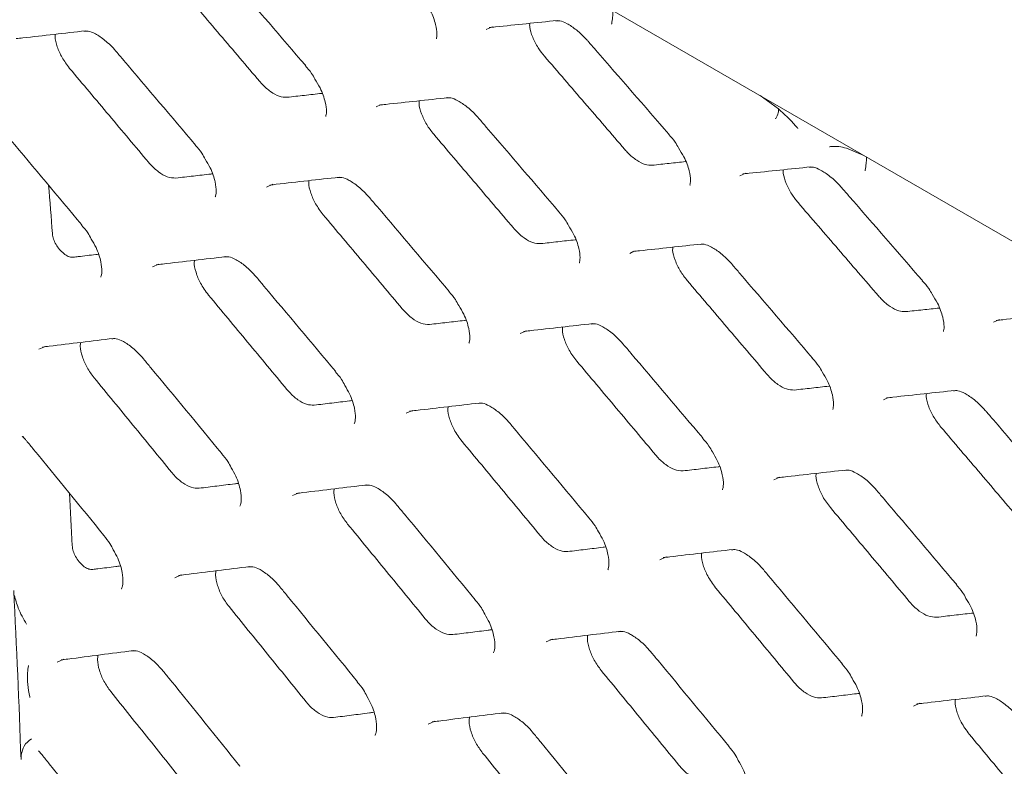
# Model space of a CAD drawing. Units: millimetres. Extents: x -16443 to 398, y -10943 to -3621.
# Drawn here: x -14469 to -14443, y -5517 to -5497 of the extents above; entities that cross this region are included whole.
import ezdxf

# ---------------------------------------------------------------- set-up
doc = ezdxf.new("R2010")
doc.units = ezdxf.units.MM
doc.layers.add('M-OBJECT-FRAME', color=20, linetype='Continuous', lineweight=15)

# ---------------------------------------------------------------- blocks, each defined once
blk = doc.blocks.new('XFMR2 (front iso)')
at = {"layer": 'M-OBJECT-FRAME', "linetype": 'Continuous'}
blk.add_open_spline([(16.817, -60.981), (17.073, -61.131), (17.865, -61.594), (64.245, -88.034), (133.277, -127.817), (213.121, -173.572), (253.051, -196.474), (273.013, -207.925), (282.997, -213.648), (287.907, -216.468), (289.969, -217.646), (290.604, -218.009)], degree=3, knots=[0, 0, 0, 0, 0.0027921, 0.0086531, 0.5086646, 0.7586703, 0.8836731, 0.9461746, 0.9774253, 0.9930506, 1, 1, 1, 1], dxfattribs=at)

msp = doc.modelspace()

# ---------------------------------------------------------------- linework, layer by layer
at = {"layer": 'M-OBJECT-FRAME', "linetype": 'Continuous'}
for p, q in [((-14453.304, -5496.652), (-14425.911, -5512.466)), ((-14461.54, -5498.169), (-14461.539, -5498.171)), ((-14449.254, -5498.99), (-14448.766, -5499.342)), ((-14459.626, -5499.296), (-14459.514, -5499.24)), ((-14451.723, -5500.031), (-14451.721, -5500.032)), ((-14464.503, -5500.327), (-14464.501, -5500.328)), ((-14446.923, -5500.406), (-14446.456, -5500.605)), ((-14454.692, -5502.123), (-14454.691, -5502.124)), ((-14467.578, -5502.48), (-14467.577, -5502.481)), ((-14452.778, -5503.25), (-14452.666, -5503.193)), ((-14444.874, -5503.985), (-14444.873, -5503.986)), ((-14457.654, -5504.28), (-14457.653, -5504.281)), ((-14447.844, -5506.076), (-14447.842, -5506.078)), ((-14460.73, -5506.433), (-14460.729, -5506.434)), ((-14445.929, -5507.203), (-14445.817, -5507.147)), ((-14469.161, -5508.191), (-14469.164, -5508.19)), ((-14450.806, -5508.233), (-14450.805, -5508.235)), ((-14463.798, -5508.651), (-14463.797, -5508.653)), ((-14453.882, -5510.387), (-14453.88, -5510.388)), ((-14466.979, -5510.865), (-14466.978, -5510.867)), ((-14443.958, -5512.187), (-14443.956, -5512.188)), ((-14456.95, -5512.605), (-14456.949, -5512.606)), ((-14447.033, -5514.34), (-14447.032, -5514.341)), ((-14460.131, -5514.819), (-14460.13, -5514.82)), ((-14450.102, -5516.558), (-14450.1, -5516.56)), ((-14469.218, -5516.92), (-14469.213, -5516.795)), ((-14463.304, -5517.098), (-14463.303, -5517.099))]:
    msp.add_line(p, q, dxfattribs=at)
at = {"layer": 'M-OBJECT-FRAME', "linetype": 'Continuous', "flags": 128}
for points in [[(-14456.656, -5497.201), (-14456.492, -5497.131), (-14456.492, -5497.131)], [(-14449.807, -5501.155), (-14449.643, -5501.084), (-14449.643, -5501.084)], [(-14462.589, -5501.458), (-14462.419, -5501.384), (-14462.419, -5501.384)], [(-14465.665, -5503.615), (-14465.493, -5503.539), (-14465.492, -5503.539)], [(-14442.959, -5505.108), (-14442.795, -5505.038), (-14442.795, -5505.038)], [(-14455.741, -5505.412), (-14455.571, -5505.338), (-14455.571, -5505.338)], [(-14468.735, -5505.837), (-14468.559, -5505.76), (-14468.559, -5505.76)], [(-14458.817, -5507.569), (-14458.644, -5507.493), (-14458.644, -5507.493)], [(-14448.892, -5509.365), (-14448.722, -5509.291), (-14448.722, -5509.291)], [(-14461.886, -5509.791), (-14461.71, -5509.713), (-14461.71, -5509.713)], [(-14451.969, -5511.522), (-14451.796, -5511.446), (-14451.796, -5511.446)], [(-14465.068, -5512.009), (-14464.889, -5511.93), (-14464.889, -5511.93)], [(-14455.038, -5513.744), (-14454.862, -5513.667), (-14454.862, -5513.667)], [(-14468.242, -5514.292), (-14468.061, -5514.211), (-14468.06, -5514.211)], [(-14445.12, -5515.476), (-14444.948, -5515.4), (-14444.948, -5515.4)], [(-14458.22, -5515.962), (-14458.041, -5515.883), (-14458.041, -5515.883)]]:
    msp.add_lwpolyline(points, dxfattribs=at)
at = {"layer": 'M-OBJECT-FRAME', "linetype": 'Continuous'}
for centre, radius, start, end in [((-14788.425, -5527.205), 320.99, 4.3755, 4.6099), ((-14802.794, -5528.149), 335.39, 2.90631, 3.14947), ((-14808.539, -5529.145), 339.541, 2.06337, 2.8349)]:
    msp.add_arc(centre, radius, start, end, dxfattribs=at)
for points, knots in [([(-14468.675, -5475.226), (-14468.24, -5475.475), (-14466.388, -5476.532), (-14419.597, -5503.651), (-14350.767, -5543.262), (-14280.122, -5584.069), (-14254.418, -5598.907), (-14251.184, -5600.773)], [0, 0, 0, 0, 0.006007, 0.025534, 0.645446, 0.955402, 1, 1, 1, 1]), ([(-14463.705, -5495.65), (-14463.637, -5495.729), (-14462.914, -5496.568), (-14462.194, -5497.408), (-14461.54, -5498.17)], [0, 0, 0, 0, 0.093717, 1, 1, 1, 1]), ([(-14464.922, -5496.079), (-14464.743, -5496.29), (-14464.384, -5496.711), (-14463.666, -5497.553), (-14463.129, -5498.186), (-14462.771, -5498.607)], [0, 0, 0, 0, 0.250054, 0.500107, 1, 1, 1, 1]), ([(-14458.309, -5496.448), (-14458.259, -5496.527), (-14458.124, -5496.74), (-14458.015, -5497.06), (-14457.974, -5497.336), (-14458.006, -5497.458), (-14458.002, -5497.451), (-14458.001, -5497.449)], [0, 0, 0, 0, 0.161578, 0.43196, 0.654545, 0.886498, 1, 1, 1, 1]), ([(-14453.238, -5496.69), (-14453.237, -5496.703), (-14453.233, -5496.749), (-14453.242, -5496.874), (-14453.257, -5496.992), (-14453.268, -5497.057), (-14453.269, -5497.062)], [0, 0, 0, 0, 0.15104, 0.542627, 0.961094, 1, 1, 1, 1]), ([(-14456.577, -5497.151), (-14456.519, -5497.145), (-14455.906, -5497.081), (-14455.296, -5497.018), (-14454.742, -5496.961)], [0, 0, 0, 0, 0.093713, 1, 1, 1, 1]), ([(-14454.782, -5496.971), (-14454.746, -5496.966), (-14454.667, -5496.956), (-14454.484, -5497.031), (-14454.211, -5497.209), (-14454.013, -5497.397), (-14453.912, -5497.513), (-14453.905, -5497.522)], [0, 0, 0, 0, 0.201729, 0.450443, 0.699134, 0.977465, 1, 1, 1, 1]), ([(-14455.082, -5497.925), (-14455.141, -5497.85), (-14455.27, -5497.688), (-14455.409, -5497.411), (-14455.486, -5497.177), (-14455.482, -5497.069), (-14455.481, -5497.037)], [0, 0, 0, 0, 0.261982, 0.56501, 0.871081, 1, 1, 1, 1]), ([(-14469.349, -5497.45), (-14469.29, -5497.443), (-14468.665, -5497.373), (-14468.043, -5497.303), (-14467.478, -5497.24)], [0, 0, 0, 0, 0.093721, 1, 1, 1, 1]), ([(-14467.907, -5498.252), (-14467.979, -5498.155), (-14468.119, -5497.97), (-14468.247, -5497.668), (-14468.306, -5497.446), (-14468.293, -5497.352), (-14468.29, -5497.331)], [0, 0, 0, 0, 0.319539, 0.615915, 0.914582, 1, 1, 1, 1]), ([(-14467.518, -5497.251), (-14467.481, -5497.245), (-14467.399, -5497.234), (-14467.217, -5497.309), (-14466.943, -5497.489), (-14466.75, -5497.678), (-14466.652, -5497.793), (-14466.647, -5497.799)], [0, 0, 0, 0, 0.2011727, 0.4522866, 0.7046813, 0.9841722, 1, 1, 1, 1]), ([(-14453.905, -5497.522), (-14453.836, -5497.6), (-14453.108, -5498.436), (-14452.381, -5499.273), (-14451.723, -5500.032)], [0, 0, 0, 0, 0.093713, 1, 1, 1, 1]), ([(-14466.649, -5497.797), (-14466.582, -5497.876), (-14465.865, -5498.718), (-14465.151, -5499.562), (-14464.503, -5500.327)], [0, 0, 0, 0, 0.09372, 1, 1, 1, 1]), ([(-14455.082, -5497.925), (-14454.901, -5498.135), (-14454.539, -5498.554), (-14453.816, -5499.394), (-14453.274, -5500.023), (-14452.913, -5500.443)], [0, 0, 0, 0, 0.25006, 0.50012, 1, 1, 1, 1]), ([(-14467.907, -5498.252), (-14467.729, -5498.463), (-14467.373, -5498.886), (-14466.662, -5499.732), (-14466.129, -5500.367), (-14465.774, -5500.79)], [0, 0, 0, 0, 0.250047, 0.500094, 1, 1, 1, 1]), ([(-14461.546, -5498.176), (-14461.484, -5498.244), (-14461.381, -5498.358), (-14461.309, -5498.491), (-14461.28, -5498.544)], [0, 0, 0, 0, 0.59827, 1, 1, 1, 1]), ([(-14461.28, -5498.544), (-14461.231, -5498.622), (-14461.1, -5498.834), (-14460.995, -5499.155), (-14460.957, -5499.433), (-14460.992, -5499.56), (-14460.99, -5499.555), (-14460.989, -5499.553)], [0, 0, 0, 0, 0.15669, 0.422847, 0.64296, 0.872197, 1, 1, 1, 1]), ([(-14462.033, -5499.034), (-14462.101, -5499.031), (-14462.237, -5499.025), (-14462.478, -5498.892), (-14462.658, -5498.737), (-14462.75, -5498.631), (-14462.771, -5498.607)], [0, 0, 0, 0, 0.310837, 0.610913, 0.911469, 1, 1, 1, 1]), ([(-14462.033, -5499.034), (-14461.877, -5499.016), (-14461.565, -5498.981), (-14461.25, -5498.946), (-14461.092, -5498.928), (-14461.089, -5498.928)], [0, 0, 0, 0, 0.49503, 0.990059, 1, 1, 1, 1]), ([(-14459.542, -5499.244), (-14459.484, -5499.238), (-14458.865, -5499.171), (-14458.248, -5499.104), (-14457.689, -5499.044)], [0, 0, 0, 0, 0.093717, 1, 1, 1, 1]), ([(-14457.729, -5499.055), (-14457.693, -5499.05), (-14457.612, -5499.039), (-14457.43, -5499.114), (-14457.156, -5499.293), (-14456.948, -5499.495), (-14456.837, -5499.625), (-14456.819, -5499.647)], [0, 0, 0, 0, 0.19438, 0.435497, 0.677217, 0.946343, 1, 1, 1, 1]), ([(-14458.074, -5500.033), (-14458.14, -5499.946), (-14458.275, -5499.772), (-14458.409, -5499.482), (-14458.476, -5499.255), (-14458.468, -5499.154), (-14458.465, -5499.128)], [0, 0, 0, 0, 0.292705, 0.592163, 0.894609, 1, 1, 1, 1]), ([(-14448.762, -5499.345), (-14448.762, -5499.382), (-14448.761, -5499.469), (-14448.807, -5499.562), (-14448.842, -5499.612), (-14448.845, -5499.616)], [0, 0, 0, 0, 0.401192, 0.949063, 1, 1, 1, 1]), ([(-14448.766, -5499.342), (-14448.608, -5499.487), (-14448.428, -5499.651), (-14448.264, -5499.848), (-14448.243, -5499.873), (-14448.242, -5499.874)], [0, 0, 0, 0, 0.873874, 0.991959, 1, 1, 1, 1]), ([(-14456.856, -5499.603), (-14456.788, -5499.682), (-14456.066, -5500.521), (-14455.345, -5501.362), (-14454.692, -5502.123)], [0, 0, 0, 0, 0.093717, 1, 1, 1, 1]), ([(-14469.707, -5499.94), (-14469.641, -5500.019), (-14468.93, -5500.865), (-14468.221, -5501.712), (-14467.578, -5502.48)], [0, 0, 0, 0, 0.093724, 1, 1, 1, 1]), ([(-14458.074, -5500.033), (-14457.894, -5500.243), (-14457.535, -5500.664), (-14456.818, -5501.507), (-14456.281, -5502.139), (-14455.923, -5502.561)], [0, 0, 0, 0, 0.250054, 0.500107, 1, 1, 1, 1]), ([(-14451.728, -5500.038), (-14451.666, -5500.106), (-14451.562, -5500.218), (-14451.49, -5500.349), (-14451.461, -5500.401)], [0, 0, 0, 0, 0.602901, 1, 1, 1, 1]), ([(-14464.508, -5500.333), (-14464.447, -5500.401), (-14464.344, -5500.517), (-14464.273, -5500.651), (-14464.244, -5500.706)], [0, 0, 0, 0, 0.593861, 1, 1, 1, 1]), ([(-14451.461, -5500.401), (-14451.411, -5500.481), (-14451.276, -5500.693), (-14451.167, -5501.014), (-14451.125, -5501.289), (-14451.158, -5501.412), (-14451.154, -5501.405), (-14451.152, -5501.402)], [0, 0, 0, 0, 0.161578, 0.43196, 0.654545, 0.886498, 1, 1, 1, 1]), ([(-14447.381, -5500.371), (-14447.38, -5500.371), (-14447.363, -5500.368), (-14447.229, -5500.343), (-14447.066, -5500.376), (-14446.923, -5500.406)], [0, 0, 0, 0, 0.00804, 0.126056, 1, 1, 1, 1]), ([(-14452.175, -5500.869), (-14452.236, -5500.867), (-14452.361, -5500.863), (-14452.592, -5500.745), (-14452.782, -5500.589), (-14452.884, -5500.476), (-14452.913, -5500.443)], [0, 0, 0, 0, 0.27835, 0.578135, 0.877973, 1, 1, 1, 1]), ([(-14446.39, -5500.643), (-14446.389, -5500.656), (-14446.385, -5500.703), (-14446.394, -5500.827), (-14446.409, -5500.946), (-14446.42, -5501.01), (-14446.421, -5501.016)], [0, 0, 0, 0, 0.15104, 0.542627, 0.961094, 1, 1, 1, 1]), ([(-14465.035, -5501.216), (-14465.111, -5501.213), (-14465.255, -5501.205), (-14465.505, -5501.059), (-14465.676, -5500.904), (-14465.76, -5500.806), (-14465.774, -5500.79)], [0, 0, 0, 0, 0.339868, 0.64055, 0.941348, 1, 1, 1, 1]), ([(-14464.244, -5500.706), (-14464.197, -5500.783), (-14464.069, -5500.993), (-14463.969, -5501.315), (-14463.934, -5501.596), (-14463.972, -5501.729), (-14463.971, -5501.725), (-14463.971, -5501.724)], [0, 0, 0, 0, 0.1518618, 0.4136352, 0.6311459, 0.8575487, 1, 1, 1, 1]), ([(-14452.175, -5500.869), (-14452.021, -5500.853), (-14451.718, -5500.82), (-14451.416, -5500.788), (-14451.269, -5500.772)], [0, 0, 0, 0, 0.510889, 1, 1, 1, 1]), ([(-14449.728, -5501.104), (-14449.671, -5501.098), (-14449.058, -5501.034), (-14448.447, -5500.971), (-14447.894, -5500.914)], [0, 0, 0, 0, 0.093713, 1, 1, 1, 1]), ([(-14447.933, -5500.925), (-14447.898, -5500.92), (-14447.819, -5500.909), (-14447.636, -5500.984), (-14447.363, -5501.163), (-14447.165, -5501.351), (-14447.064, -5501.467), (-14447.056, -5501.476)], [0, 0, 0, 0, 0.2017293, 0.4504432, 0.6991337, 0.9774654, 1, 1, 1, 1]), ([(-14465.035, -5501.216), (-14464.878, -5501.198), (-14464.563, -5501.161), (-14464.236, -5501.123), (-14464.066, -5501.104), (-14464.054, -5501.102)], [0, 0, 0, 0, 0.480783, 0.961566, 1, 1, 1, 1]), ([(-14462.5, -5501.404), (-14462.442, -5501.397), (-14461.817, -5501.326), (-14461.194, -5501.256), (-14460.63, -5501.193)], [0, 0, 0, 0, 0.0937209, 1, 1, 1, 1]), ([(-14460.67, -5501.204), (-14460.633, -5501.199), (-14460.551, -5501.187), (-14460.369, -5501.262), (-14460.095, -5501.443), (-14459.901, -5501.632), (-14459.804, -5501.747), (-14459.799, -5501.753)], [0, 0, 0, 0, 0.201173, 0.452287, 0.704681, 0.984172, 1, 1, 1, 1]), ([(-14448.233, -5501.879), (-14448.293, -5501.803), (-14448.421, -5501.641), (-14448.56, -5501.364), (-14448.638, -5501.131), (-14448.634, -5501.023), (-14448.633, -5500.991)], [0, 0, 0, 0, 0.261982, 0.56501, 0.871081, 1, 1, 1, 1]), ([(-14461.059, -5502.205), (-14461.131, -5502.109), (-14461.271, -5501.923), (-14461.399, -5501.621), (-14461.457, -5501.4), (-14461.445, -5501.305), (-14461.442, -5501.284)], [0, 0, 0, 0, 0.319539, 0.615915, 0.914582, 1, 1, 1, 1]), ([(-14447.056, -5501.475), (-14446.988, -5501.554), (-14446.26, -5502.389), (-14445.533, -5503.226), (-14444.875, -5503.985)], [0, 0, 0, 0, 0.093713, 1, 1, 1, 1]), ([(-14459.801, -5501.75), (-14459.734, -5501.829), (-14459.017, -5502.672), (-14458.302, -5503.516), (-14457.655, -5504.28)], [0, 0, 0, 0, 0.0937205, 1, 1, 1, 1]), ([(-14448.233, -5501.879), (-14448.052, -5502.088), (-14447.69, -5502.508), (-14446.967, -5503.347), (-14446.426, -5503.977), (-14446.065, -5504.397)], [0, 0, 0, 0, 0.25006, 0.50012, 1, 1, 1, 1]), ([(-14461.059, -5502.205), (-14460.881, -5502.417), (-14460.525, -5502.84), (-14459.813, -5503.685), (-14459.28, -5504.32), (-14458.925, -5504.743)], [0, 0, 0, 0, 0.250047, 0.500094, 1, 1, 1, 1]), ([(-14454.697, -5502.129), (-14454.636, -5502.198), (-14454.532, -5502.311), (-14454.46, -5502.444), (-14454.432, -5502.497)], [0, 0, 0, 0, 0.5982701, 1, 1, 1, 1]), ([(-14467.584, -5502.486), (-14467.523, -5502.555), (-14467.42, -5502.671), (-14467.35, -5502.807), (-14467.321, -5502.863)], [0, 0, 0, 0, 0.589712, 1, 1, 1, 1]), ([(-14454.432, -5502.497), (-14454.383, -5502.576), (-14454.252, -5502.787), (-14454.147, -5503.108), (-14454.109, -5503.386), (-14454.144, -5503.514), (-14454.141, -5503.509), (-14454.141, -5503.507)], [0, 0, 0, 0, 0.15669, 0.422847, 0.64296, 0.872197, 1, 1, 1, 1]), ([(-14467.804, -5503.354), (-14467.839, -5503.353), (-14467.909, -5503.351), (-14468.033, -5503.284), (-14468.153, -5503.179), (-14468.256, -5503.044), (-14468.331, -5502.897), (-14468.363, -5502.786), (-14468.369, -5502.729), (-14468.37, -5502.716)], [0, 0, 0, 0, 0.162143, 0.324376, 0.484276, 0.641196, 0.796591, 0.952498, 1, 1, 1, 1]), ([(-14455.184, -5502.987), (-14455.253, -5502.984), (-14455.388, -5502.978), (-14455.629, -5502.846), (-14455.809, -5502.69), (-14455.902, -5502.585), (-14455.923, -5502.561)], [0, 0, 0, 0, 0.310837, 0.610913, 0.911469, 1, 1, 1, 1]), ([(-14467.321, -5502.863), (-14467.276, -5502.939), (-14467.151, -5503.149), (-14467.055, -5503.471), (-14467.024, -5503.755), (-14467.064, -5503.893), (-14467.066, -5503.892), (-14467.067, -5503.892)], [0, 0, 0, 0, 0.147117, 0.404349, 0.619126, 0.842572, 1, 1, 1, 1]), ([(-14455.184, -5502.987), (-14455.029, -5502.97), (-14454.717, -5502.935), (-14454.402, -5502.899), (-14454.243, -5502.882), (-14454.24, -5502.881)], [0, 0, 0, 0, 0.49503, 0.990059, 1, 1, 1, 1]), ([(-14452.694, -5503.198), (-14452.636, -5503.192), (-14452.017, -5503.124), (-14451.4, -5503.058), (-14450.841, -5502.998)], [0, 0, 0, 0, 0.093717, 1, 1, 1, 1]), ([(-14451.225, -5503.986), (-14451.292, -5503.9), (-14451.426, -5503.726), (-14451.56, -5503.435), (-14451.628, -5503.208), (-14451.619, -5503.107), (-14451.617, -5503.081)], [0, 0, 0, 0, 0.292705, 0.592163, 0.894609, 1, 1, 1, 1]), ([(-14450.881, -5503.008), (-14450.845, -5503.003), (-14450.764, -5502.992), (-14450.582, -5503.067), (-14450.308, -5503.246), (-14450.1, -5503.449), (-14449.989, -5503.579), (-14449.97, -5503.6)], [0, 0, 0, 0, 0.1943799, 0.4354971, 0.6772174, 0.9463432, 1, 1, 1, 1]), ([(-14467.805, -5503.353), (-14467.761, -5503.348), (-14467.559, -5503.324), (-14467.334, -5503.297), (-14467.154, -5503.275), (-14467.133, -5503.272)], [0, 0, 0, 0, 0.195492, 0.903019, 1, 1, 1, 1]), ([(-14465.572, -5503.559), (-14465.513, -5503.552), (-14464.882, -5503.477), (-14464.254, -5503.404), (-14463.684, -5503.338)], [0, 0, 0, 0, 0.0937246, 1, 1, 1, 1]), ([(-14463.724, -5503.349), (-14463.686, -5503.344), (-14463.603, -5503.332), (-14463.42, -5503.406), (-14463.146, -5503.588), (-14462.956, -5503.777), (-14462.862, -5503.89), (-14462.859, -5503.893)], [0, 0, 0, 0, 0.201504, 0.454661, 0.709768, 0.990675, 1, 1, 1, 1]), ([(-14464.156, -5504.374), (-14464.234, -5504.268), (-14464.378, -5504.072), (-14464.5, -5503.76), (-14464.55, -5503.543), (-14464.534, -5503.454), (-14464.531, -5503.437)], [0, 0, 0, 0, 0.342566, 0.636074, 0.930876, 1, 1, 1, 1]), ([(-14450.008, -5503.557), (-14449.94, -5503.635), (-14449.218, -5504.475), (-14448.497, -5505.315), (-14447.844, -5506.077)], [0, 0, 0, 0, 0.093717, 1, 1, 1, 1]), ([(-14462.859, -5503.893), (-14462.792, -5503.973), (-14462.082, -5504.818), (-14461.373, -5505.666), (-14460.73, -5506.433)], [0, 0, 0, 0, 0.093724, 1, 1, 1, 1]), ([(-14451.225, -5503.986), (-14451.046, -5504.197), (-14450.687, -5504.618), (-14449.97, -5505.46), (-14449.432, -5506.093), (-14449.074, -5506.514)], [0, 0, 0, 0, 0.250054, 0.500107, 1, 1, 1, 1]), ([(-14444.879, -5503.991), (-14444.817, -5504.059), (-14444.714, -5504.172), (-14444.641, -5504.303), (-14444.613, -5504.355)], [0, 0, 0, 0, 0.602901, 1, 1, 1, 1]), ([(-14464.156, -5504.374), (-14463.98, -5504.586), (-14463.627, -5505.01), (-14462.921, -5505.86), (-14462.393, -5506.497), (-14462.04, -5506.922)], [0, 0, 0, 0, 0.250041, 0.500082, 1, 1, 1, 1]), ([(-14457.66, -5504.287), (-14457.599, -5504.355), (-14457.496, -5504.47), (-14457.425, -5504.604), (-14457.396, -5504.659)], [0, 0, 0, 0, 0.593861, 1, 1, 1, 1]), ([(-14445.327, -5504.823), (-14445.387, -5504.821), (-14445.513, -5504.817), (-14445.744, -5504.698), (-14445.934, -5504.542), (-14446.035, -5504.429), (-14446.065, -5504.397)], [0, 0, 0, 0, 0.27835, 0.578135, 0.877973, 1, 1, 1, 1]), ([(-14444.613, -5504.355), (-14444.562, -5504.434), (-14444.428, -5504.647), (-14444.319, -5504.967), (-14444.277, -5505.243), (-14444.31, -5505.365), (-14444.305, -5505.358), (-14444.304, -5505.356)], [0, 0, 0, 0, 0.161578, 0.43196, 0.654545, 0.886498, 1, 1, 1, 1]), ([(-14457.396, -5504.659), (-14457.349, -5504.736), (-14457.221, -5504.947), (-14457.12, -5505.268), (-14457.086, -5505.549), (-14457.123, -5505.682), (-14457.123, -5505.679), (-14457.123, -5505.678)], [0, 0, 0, 0, 0.151862, 0.413635, 0.631146, 0.857549, 1, 1, 1, 1]), ([(-14458.187, -5505.17), (-14458.263, -5505.166), (-14458.407, -5505.159), (-14458.657, -5505.012), (-14458.827, -5504.858), (-14458.911, -5504.76), (-14458.925, -5504.743)], [0, 0, 0, 0, 0.339868, 0.64055, 0.941348, 1, 1, 1, 1]), ([(-14445.327, -5504.823), (-14445.172, -5504.806), (-14444.87, -5504.774), (-14444.568, -5504.741), (-14444.421, -5504.725)], [0, 0, 0, 0, 0.510889, 1, 1, 1, 1]), ([(-14442.88, -5505.058), (-14442.823, -5505.052), (-14442.21, -5504.988), (-14441.599, -5504.925), (-14441.045, -5504.868)], [0, 0, 0, 0, 0.0937133, 1, 1, 1, 1]), ([(-14458.187, -5505.17), (-14458.029, -5505.152), (-14457.715, -5505.115), (-14457.388, -5505.077), (-14457.218, -5505.057), (-14457.205, -5505.056)], [0, 0, 0, 0, 0.480783, 0.961566, 1, 1, 1, 1]), ([(-14455.652, -5505.357), (-14455.593, -5505.35), (-14454.969, -5505.279), (-14454.346, -5505.21), (-14453.782, -5505.147)], [0, 0, 0, 0, 0.093721, 1, 1, 1, 1]), ([(-14453.821, -5505.158), (-14453.785, -5505.152), (-14453.702, -5505.141), (-14453.52, -5505.215), (-14453.247, -5505.396), (-14453.053, -5505.585), (-14452.956, -5505.7), (-14452.951, -5505.706)], [0, 0, 0, 0, 0.2011727, 0.4522866, 0.7046813, 0.9841722, 1, 1, 1, 1]), ([(-14454.21, -5506.159), (-14454.283, -5506.062), (-14454.423, -5505.877), (-14454.551, -5505.575), (-14454.609, -5505.353), (-14454.596, -5505.259), (-14454.594, -5505.238)], [0, 0, 0, 0, 0.319539, 0.615915, 0.914582, 1, 1, 1, 1]), ([(-14468.636, -5505.779), (-14468.577, -5505.772), (-14467.94, -5505.694), (-14467.306, -5505.617), (-14466.731, -5505.548)], [0, 0, 0, 0, 0.0937283, 1, 1, 1, 1]), ([(-14467.247, -5506.607), (-14467.313, -5506.517), (-14467.445, -5506.338), (-14467.571, -5506.038), (-14467.629, -5505.798), (-14467.613, -5505.688), (-14467.608, -5505.654)], [0, 0, 0, 0, 0.289441, 0.5788352, 0.8693581, 1, 1, 1, 1]), ([(-14466.77, -5505.56), (-14466.733, -5505.554), (-14466.647, -5505.541), (-14466.465, -5505.616), (-14466.191, -5505.799), (-14466.003, -5505.988), (-14465.911, -5506.1), (-14465.91, -5506.101)], [0, 0, 0, 0, 0.201429, 0.4561797, 0.713556, 0.9953084, 1, 1, 1, 1]), ([(-14452.953, -5505.704), (-14452.885, -5505.783), (-14452.169, -5506.625), (-14451.454, -5507.469), (-14450.806, -5508.234)], [0, 0, 0, 0, 0.0937205, 1, 1, 1, 1]), ([(-14465.91, -5506.101), (-14465.844, -5506.181), (-14465.139, -5507.03), (-14464.436, -5507.881), (-14463.798, -5508.652)], [0, 0, 0, 0, 0.093728, 1, 1, 1, 1]), ([(-14454.21, -5506.159), (-14454.032, -5506.37), (-14453.676, -5506.793), (-14452.965, -5507.639), (-14452.432, -5508.274), (-14452.077, -5508.697)], [0, 0, 0, 0, 0.250047, 0.500094, 1, 1, 1, 1]), ([(-14447.849, -5506.083), (-14447.787, -5506.151), (-14447.684, -5506.265), (-14447.612, -5506.398), (-14447.583, -5506.451)], [0, 0, 0, 0, 0.59827, 1, 1, 1, 1]), ([(-14460.736, -5506.44), (-14460.675, -5506.508), (-14460.572, -5506.624), (-14460.502, -5506.761), (-14460.473, -5506.817)], [0, 0, 0, 0, 0.5897123, 1, 1, 1, 1]), ([(-14448.336, -5506.94), (-14448.405, -5506.938), (-14448.54, -5506.932), (-14448.781, -5506.799), (-14448.961, -5506.644), (-14449.053, -5506.538), (-14449.074, -5506.514)], [0, 0, 0, 0, 0.310837, 0.610913, 0.911469, 1, 1, 1, 1]), ([(-14447.583, -5506.451), (-14447.535, -5506.529), (-14447.403, -5506.741), (-14447.299, -5507.061), (-14447.261, -5507.34), (-14447.296, -5507.467), (-14447.293, -5507.462), (-14447.292, -5507.46)], [0, 0, 0, 0, 0.15669, 0.422847, 0.64296, 0.872197, 1, 1, 1, 1]), ([(-14467.247, -5506.607), (-14467.071, -5506.82), (-14466.721, -5507.246), (-14466.021, -5508.099), (-14465.497, -5508.739), (-14465.148, -5509.165)], [0, 0, 0, 0, 0.250035, 0.500069, 1, 1, 1, 1]), ([(-14461.302, -5507.348), (-14461.369, -5507.346), (-14461.504, -5507.343), (-14461.743, -5507.214), (-14461.925, -5507.057), (-14462.018, -5506.948), (-14462.04, -5506.922)], [0, 0, 0, 0, 0.301015, 0.601998, 0.903375, 1, 1, 1, 1]), ([(-14460.473, -5506.817), (-14460.428, -5506.893), (-14460.303, -5507.103), (-14460.206, -5507.424), (-14460.176, -5507.709), (-14460.216, -5507.847), (-14460.218, -5507.846), (-14460.219, -5507.845)], [0, 0, 0, 0, 0.147117, 0.404349, 0.619126, 0.842572, 1, 1, 1, 1]), ([(-14448.336, -5506.94), (-14448.18, -5506.923), (-14447.868, -5506.888), (-14447.554, -5506.853), (-14447.395, -5506.835), (-14447.392, -5506.835)], [0, 0, 0, 0, 0.49503, 0.990059, 1, 1, 1, 1]), ([(-14445.845, -5507.151), (-14445.787, -5507.145), (-14445.168, -5507.078), (-14444.552, -5507.011), (-14443.993, -5506.951)], [0, 0, 0, 0, 0.093717, 1, 1, 1, 1]), ([(-14444.377, -5507.94), (-14444.444, -5507.853), (-14444.578, -5507.679), (-14444.712, -5507.389), (-14444.78, -5507.162), (-14444.771, -5507.061), (-14444.769, -5507.035)], [0, 0, 0, 0, 0.292705, 0.592163, 0.894609, 1, 1, 1, 1]), ([(-14444.032, -5506.962), (-14443.996, -5506.957), (-14443.916, -5506.945), (-14443.733, -5507.021), (-14443.46, -5507.2), (-14443.252, -5507.402), (-14443.141, -5507.532), (-14443.122, -5507.554)], [0, 0, 0, 0, 0.19438, 0.435497, 0.677217, 0.946343, 1, 1, 1, 1]), ([(-14461.302, -5507.348), (-14461.143, -5507.329), (-14460.825, -5507.291), (-14460.486, -5507.25), (-14460.306, -5507.229), (-14460.284, -5507.226)], [0, 0, 0, 0, 0.46793, 0.935861, 1, 1, 1, 1]), ([(-14458.724, -5507.512), (-14458.664, -5507.505), (-14458.034, -5507.431), (-14457.405, -5507.358), (-14456.836, -5507.291)], [0, 0, 0, 0, 0.0937246, 1, 1, 1, 1]), ([(-14456.875, -5507.303), (-14456.838, -5507.297), (-14456.754, -5507.285), (-14456.572, -5507.36), (-14456.298, -5507.542), (-14456.108, -5507.731), (-14456.014, -5507.843), (-14456.011, -5507.847)], [0, 0, 0, 0, 0.201504, 0.4546611, 0.7097683, 0.9906751, 1, 1, 1, 1]), ([(-14457.308, -5508.327), (-14457.386, -5508.222), (-14457.53, -5508.026), (-14457.651, -5507.713), (-14457.702, -5507.497), (-14457.686, -5507.407), (-14457.683, -5507.39)], [0, 0, 0, 0, 0.342566, 0.636074, 0.930876, 1, 1, 1, 1]), ([(-14443.16, -5507.51), (-14443.092, -5507.589), (-14442.369, -5508.428), (-14441.649, -5509.268), (-14440.995, -5510.03)], [0, 0, 0, 0, 0.093717, 1, 1, 1, 1]), ([(-14456.011, -5507.847), (-14455.944, -5507.926), (-14455.233, -5508.772), (-14454.524, -5509.619), (-14453.882, -5510.387)], [0, 0, 0, 0, 0.093724, 1, 1, 1, 1]), ([(-14444.377, -5507.94), (-14444.198, -5508.15), (-14443.839, -5508.571), (-14443.121, -5509.414), (-14442.584, -5510.046), (-14442.226, -5510.468)], [0, 0, 0, 0, 0.250054, 0.500107, 1, 1, 1, 1]), ([(-14469.183, -5508.191), (-14469.153, -5508.218), (-14469.116, -5508.253), (-14469.081, -5508.296), (-14469.073, -5508.306)], [0, 0, 0, 0, 0.779537, 1, 1, 1, 1]), ([(-14469.073, -5508.305), (-14469.008, -5508.385), (-14468.309, -5509.238), (-14467.611, -5510.092), (-14466.979, -5510.866)], [0, 0, 0, 0, 0.093731, 1, 1, 1, 1]), ([(-14457.308, -5508.327), (-14457.131, -5508.539), (-14456.778, -5508.964), (-14456.073, -5509.813), (-14455.544, -5510.45), (-14455.192, -5510.875)], [0, 0, 0, 0, 0.250041, 0.500082, 1, 1, 1, 1]), ([(-14450.811, -5508.24), (-14450.75, -5508.308), (-14450.647, -5508.423), (-14450.576, -5508.558), (-14450.547, -5508.613)], [0, 0, 0, 0, 0.5938608, 1, 1, 1, 1]), ([(-14463.804, -5508.658), (-14463.744, -5508.727), (-14463.641, -5508.844), (-14463.572, -5508.982), (-14463.543, -5509.039)], [0, 0, 0, 0, 0.585834, 1, 1, 1, 1]), ([(-14450.547, -5508.613), (-14450.5, -5508.69), (-14450.372, -5508.9), (-14450.272, -5509.221), (-14450.238, -5509.503), (-14450.275, -5509.635), (-14450.275, -5509.632), (-14450.274, -5509.631)], [0, 0, 0, 0, 0.1518618, 0.4136352, 0.6311459, 0.8575487, 1, 1, 1, 1]), ([(-14451.338, -5509.123), (-14451.415, -5509.119), (-14451.558, -5509.112), (-14451.809, -5508.966), (-14451.979, -5508.811), (-14452.063, -5508.713), (-14452.077, -5508.697)], [0, 0, 0, 0, 0.339868, 0.64055, 0.941348, 1, 1, 1, 1]), ([(-14464.409, -5509.592), (-14464.477, -5509.59), (-14464.613, -5509.587), (-14464.853, -5509.458), (-14465.033, -5509.3), (-14465.126, -5509.191), (-14465.148, -5509.165)], [0, 0, 0, 0, 0.30145, 0.602864, 0.90458, 1, 1, 1, 1]), ([(-14463.543, -5509.039), (-14463.499, -5509.115), (-14463.377, -5509.323), (-14463.285, -5509.645), (-14463.258, -5509.933), (-14463.302, -5510.077), (-14463.306, -5510.079), (-14463.308, -5510.08)], [0, 0, 0, 0, 0.142467, 0.395003, 0.606911, 0.827275, 1, 1, 1, 1]), ([(-14451.338, -5509.123), (-14451.181, -5509.105), (-14450.866, -5509.068), (-14450.539, -5509.03), (-14450.37, -5509.011), (-14450.357, -5509.009)], [0, 0, 0, 0, 0.480783, 0.961566, 1, 1, 1, 1]), ([(-14448.804, -5509.31), (-14448.745, -5509.304), (-14448.12, -5509.233), (-14447.498, -5509.163), (-14446.933, -5509.1)], [0, 0, 0, 0, 0.093721, 1, 1, 1, 1]), ([(-14447.362, -5510.112), (-14447.434, -5510.016), (-14447.574, -5509.83), (-14447.702, -5509.528), (-14447.761, -5509.307), (-14447.748, -5509.212), (-14447.745, -5509.191)], [0, 0, 0, 0, 0.319539, 0.615915, 0.914582, 1, 1, 1, 1]), ([(-14446.973, -5509.111), (-14446.936, -5509.106), (-14446.854, -5509.094), (-14446.672, -5509.169), (-14446.398, -5509.349), (-14446.205, -5509.539), (-14446.107, -5509.654), (-14446.102, -5509.66)], [0, 0, 0, 0, 0.201173, 0.452287, 0.704681, 0.984172, 1, 1, 1, 1]), ([(-14464.409, -5509.592), (-14464.249, -5509.572), (-14463.928, -5509.532), (-14463.577, -5509.488), (-14463.387, -5509.465), (-14463.356, -5509.461)], [0, 0, 0, 0, 0.45628, 0.912559, 1, 1, 1, 1]), ([(-14461.788, -5509.732), (-14461.728, -5509.725), (-14461.092, -5509.647), (-14460.457, -5509.571), (-14459.883, -5509.502)], [0, 0, 0, 0, 0.093728, 1, 1, 1, 1]), ([(-14460.398, -5510.56), (-14460.464, -5510.471), (-14460.597, -5510.291), (-14460.722, -5509.992), (-14460.781, -5509.752), (-14460.765, -5509.642), (-14460.76, -5509.608)], [0, 0, 0, 0, 0.289441, 0.578835, 0.869358, 1, 1, 1, 1]), ([(-14459.922, -5509.513), (-14459.884, -5509.508), (-14459.799, -5509.495), (-14459.617, -5509.57), (-14459.342, -5509.752), (-14459.155, -5509.942), (-14459.063, -5510.053), (-14459.061, -5510.055)], [0, 0, 0, 0, 0.201429, 0.45618, 0.713556, 0.995308, 1, 1, 1, 1]), ([(-14446.104, -5509.657), (-14446.037, -5509.736), (-14445.32, -5510.579), (-14444.606, -5511.423), (-14443.958, -5512.187)], [0, 0, 0, 0, 0.09372, 1, 1, 1, 1]), ([(-14459.061, -5510.055), (-14458.995, -5510.134), (-14458.29, -5510.984), (-14457.587, -5511.834), (-14456.95, -5512.605)], [0, 0, 0, 0, 0.093728, 1, 1, 1, 1]), ([(-14447.362, -5510.112), (-14447.184, -5510.324), (-14446.828, -5510.746), (-14446.117, -5511.592), (-14445.584, -5512.227), (-14445.229, -5512.65)], [0, 0, 0, 0, 0.250047, 0.500094, 1, 1, 1, 1]), ([(-14453.887, -5510.393), (-14453.827, -5510.462), (-14453.724, -5510.578), (-14453.654, -5510.714), (-14453.625, -5510.77)], [0, 0, 0, 0, 0.589712, 1, 1, 1, 1]), ([(-14460.398, -5510.56), (-14460.223, -5510.773), (-14459.873, -5511.2), (-14459.173, -5512.052), (-14458.649, -5512.692), (-14458.3, -5513.119)], [0, 0, 0, 0, 0.250035, 0.500069, 1, 1, 1, 1]), ([(-14453.625, -5510.77), (-14453.579, -5510.846), (-14453.454, -5511.056), (-14453.358, -5511.377), (-14453.328, -5511.662), (-14453.368, -5511.8), (-14453.37, -5511.799), (-14453.37, -5511.799)], [0, 0, 0, 0, 0.147117, 0.404349, 0.619126, 0.842572, 1, 1, 1, 1]), ([(-14466.985, -5510.872), (-14466.926, -5510.941), (-14466.823, -5511.059), (-14466.755, -5511.199), (-14466.726, -5511.257)], [0, 0, 0, 0, 0.5820971, 1, 1, 1, 1]), ([(-14454.453, -5511.302), (-14454.521, -5511.3), (-14454.656, -5511.296), (-14454.895, -5511.167), (-14455.076, -5511.01), (-14455.169, -5510.902), (-14455.192, -5510.875)], [0, 0, 0, 0, 0.301015, 0.601998, 0.903375, 1, 1, 1, 1]), ([(-14467.278, -5511.786), (-14467.314, -5511.785), (-14467.385, -5511.784), (-14467.509, -5511.718), (-14467.627, -5511.612), (-14467.727, -5511.477), (-14467.799, -5511.328), (-14467.829, -5511.215), (-14467.833, -5511.157), (-14467.834, -5511.143)], [0, 0, 0, 0, 0.162312, 0.324739, 0.484242, 0.64041, 0.795291, 0.951367, 1, 1, 1, 1]), ([(-14466.726, -5511.257), (-14466.684, -5511.332), (-14466.565, -5511.54), (-14466.476, -5511.863), (-14466.454, -5512.154), (-14466.5, -5512.304), (-14466.508, -5512.309), (-14466.512, -5512.311)], [0, 0, 0, 0, 0.137865, 0.385562, 0.594472, 0.811634, 1, 1, 1, 1]), ([(-14454.453, -5511.302), (-14454.294, -5511.283), (-14453.977, -5511.244), (-14453.638, -5511.204), (-14453.458, -5511.182), (-14453.436, -5511.179)], [0, 0, 0, 0, 0.46793, 0.935861, 1, 1, 1, 1]), ([(-14451.875, -5511.466), (-14451.816, -5511.459), (-14451.185, -5511.384), (-14450.557, -5511.311), (-14449.987, -5511.245)], [0, 0, 0, 0, 0.093725, 1, 1, 1, 1]), ([(-14450.027, -5511.256), (-14449.99, -5511.251), (-14449.906, -5511.239), (-14449.724, -5511.313), (-14449.45, -5511.495), (-14449.26, -5511.684), (-14449.165, -5511.797), (-14449.162, -5511.8)], [0, 0, 0, 0, 0.201504, 0.454661, 0.709768, 0.990675, 1, 1, 1, 1]), ([(-14450.46, -5512.28), (-14450.537, -5512.175), (-14450.681, -5511.979), (-14450.803, -5511.667), (-14450.853, -5511.45), (-14450.837, -5511.361), (-14450.834, -5511.344)], [0, 0, 0, 0, 0.342566, 0.636074, 0.930876, 1, 1, 1, 1]), ([(-14467.279, -5511.786), (-14467.234, -5511.78), (-14467.027, -5511.753), (-14466.781, -5511.722), (-14466.581, -5511.696), (-14466.541, -5511.691)], [0, 0, 0, 0, 0.18368, 0.839992, 1, 1, 1, 1]), ([(-14464.965, -5511.948), (-14464.905, -5511.941), (-14464.263, -5511.86), (-14463.622, -5511.78), (-14463.042, -5511.708)], [0, 0, 0, 0, 0.093732, 1, 1, 1, 1]), ([(-14463.601, -5512.789), (-14463.666, -5512.699), (-14463.797, -5512.519), (-14463.92, -5512.217), (-14463.976, -5511.972), (-14463.958, -5511.859), (-14463.952, -5511.821)], [0, 0, 0, 0, 0.286287, 0.572536, 0.859603, 1, 1, 1, 1]), ([(-14463.082, -5511.719), (-14463.043, -5511.714), (-14462.956, -5511.7), (-14462.774, -5511.775), (-14462.499, -5511.959), (-14462.313, -5512.151), (-14462.221, -5512.264), (-14462.219, -5512.266)], [0, 0, 0, 0, 0.2001102, 0.4549301, 0.7130393, 0.9938971, 1, 1, 1, 1]), ([(-14449.162, -5511.8), (-14449.096, -5511.879), (-14448.385, -5512.725), (-14447.676, -5513.573), (-14447.033, -5514.34)], [0, 0, 0, 0, 0.093724, 1, 1, 1, 1]), ([(-14462.225, -5512.259), (-14462.159, -5512.339), (-14461.46, -5513.191), (-14460.763, -5514.045), (-14460.131, -5514.819)], [0, 0, 0, 0, 0.0937315, 1, 1, 1, 1]), ([(-14450.46, -5512.28), (-14450.283, -5512.493), (-14449.93, -5512.917), (-14449.224, -5513.767), (-14448.696, -5514.404), (-14448.344, -5514.829)], [0, 0, 0, 0, 0.250041, 0.500082, 1, 1, 1, 1]), ([(-14443.963, -5512.193), (-14443.902, -5512.262), (-14443.799, -5512.377), (-14443.728, -5512.511), (-14443.699, -5512.566)], [0, 0, 0, 0, 0.593861, 1, 1, 1, 1]), ([(-14469.068, -5513.263), (-14469.069, -5513.262), (-14469.153, -5513.12), (-14469.299, -5512.858), (-14469.367, -5512.601), (-14469.397, -5512.488)], [0, 0, 0, 0, 0.005449, 0.564433, 1, 1, 1, 1]), ([(-14456.956, -5512.611), (-14456.896, -5512.68), (-14456.793, -5512.798), (-14456.724, -5512.935), (-14456.695, -5512.993)], [0, 0, 0, 0, 0.585834, 1, 1, 1, 1]), ([(-14444.49, -5513.077), (-14444.566, -5513.073), (-14444.71, -5513.066), (-14444.96, -5512.919), (-14445.131, -5512.765), (-14445.215, -5512.666), (-14445.229, -5512.65)], [0, 0, 0, 0, 0.339868, 0.64055, 0.941348, 1, 1, 1, 1]), ([(-14443.699, -5512.566), (-14443.652, -5512.643), (-14443.524, -5512.854), (-14443.424, -5513.175), (-14443.389, -5513.456), (-14443.427, -5513.589), (-14443.426, -5513.586), (-14443.426, -5513.584)], [0, 0, 0, 0, 0.151862, 0.413635, 0.631146, 0.857549, 1, 1, 1, 1]), ([(-14463.601, -5512.789), (-14463.427, -5513.003), (-14463.08, -5513.431), (-14462.386, -5514.287), (-14461.866, -5514.929), (-14461.52, -5515.358)], [0, 0, 0, 0, 0.250029, 0.500058, 1, 1, 1, 1]), ([(-14457.561, -5513.545), (-14457.629, -5513.544), (-14457.765, -5513.54), (-14458.004, -5513.411), (-14458.185, -5513.254), (-14458.277, -5513.145), (-14458.3, -5513.119)], [0, 0, 0, 0, 0.30145, 0.602864, 0.90458, 1, 1, 1, 1]), ([(-14456.695, -5512.993), (-14456.651, -5513.068), (-14456.529, -5513.277), (-14456.437, -5513.599), (-14456.41, -5513.887), (-14456.453, -5514.031), (-14456.458, -5514.032), (-14456.46, -5514.033)], [0, 0, 0, 0, 0.142467, 0.395003, 0.606911, 0.827275, 1, 1, 1, 1]), ([(-14444.49, -5513.077), (-14444.333, -5513.058), (-14444.018, -5513.022), (-14443.691, -5512.984), (-14443.521, -5512.964), (-14443.509, -5512.963)], [0, 0, 0, 0, 0.480783, 0.961566, 1, 1, 1, 1]), ([(-14457.561, -5513.545), (-14457.4, -5513.525), (-14457.08, -5513.485), (-14456.729, -5513.442), (-14456.538, -5513.418), (-14456.508, -5513.414)], [0, 0, 0, 0, 0.4562797, 0.9125594, 1, 1, 1, 1]), ([(-14454.94, -5513.686), (-14454.88, -5513.679), (-14454.243, -5513.601), (-14453.609, -5513.524), (-14453.034, -5513.455)], [0, 0, 0, 0, 0.093728, 1, 1, 1, 1]), ([(-14453.074, -5513.467), (-14453.036, -5513.461), (-14452.95, -5513.448), (-14452.769, -5513.523), (-14452.494, -5513.706), (-14452.307, -5513.895), (-14452.215, -5514.006), (-14452.213, -5514.008)], [0, 0, 0, 0, 0.201429, 0.45618, 0.713556, 0.995308, 1, 1, 1, 1]), ([(-14453.55, -5514.514), (-14453.616, -5514.424), (-14453.749, -5514.244), (-14453.874, -5513.945), (-14453.933, -5513.705), (-14453.917, -5513.595), (-14453.912, -5513.561)], [0, 0, 0, 0, 0.289441, 0.578835, 0.869358, 1, 1, 1, 1]), ([(-14468.135, -5514.229), (-14468.074, -5514.221), (-14467.426, -5514.137), (-14466.78, -5514.054), (-14466.194, -5513.978)], [0, 0, 0, 0, 0.093736, 1, 1, 1, 1]), ([(-14466.234, -5513.991), (-14466.195, -5513.984), (-14466.106, -5513.971), (-14465.925, -5514.046), (-14465.649, -5514.227), (-14465.472, -5514.426), (-14465.381, -5514.529)], [0, 0, 0, 0, 0.2011879, 0.4591893, 0.7211919, 1, 1, 1, 1]), ([(-14466.795, -5515.083), (-14466.86, -5514.992), (-14466.99, -5514.811), (-14467.11, -5514.508), (-14467.164, -5514.258), (-14467.143, -5514.141), (-14467.136, -5514.1)], [0, 0, 0, 0, 0.283242, 0.566452, 0.85031, 1, 1, 1, 1]), ([(-14452.213, -5514.008), (-14452.147, -5514.088), (-14451.442, -5514.937), (-14450.739, -5515.788), (-14450.102, -5516.559)], [0, 0, 0, 0, 0.093728, 1, 1, 1, 1]), ([(-14468.98, -5515.244), (-14468.981, -5515.239), (-14469.034, -5515.002), (-14469.061, -5514.7), (-14469.03, -5514.444), (-14469.018, -5514.38), (-14469.017, -5514.376)], [0, 0, 0, 0, 0.017349, 0.746573, 0.982649, 1, 1, 1, 1]), ([(-14453.55, -5514.514), (-14453.375, -5514.727), (-14453.025, -5515.153), (-14452.325, -5516.006), (-14451.801, -5516.646), (-14451.451, -5517.072)], [0, 0, 0, 0, 0.250035, 0.500069, 1, 1, 1, 1]), ([(-14447.039, -5514.347), (-14446.978, -5514.415), (-14446.875, -5514.531), (-14446.805, -5514.668), (-14446.776, -5514.724)], [0, 0, 0, 0, 0.589712, 1, 1, 1, 1]), ([(-14465.381, -5514.528), (-14465.316, -5514.608), (-14464.623, -5515.464), (-14463.931, -5516.321), (-14463.305, -5517.098)], [0, 0, 0, 0, 0.093735, 1, 1, 1, 1]), ([(-14446.776, -5514.724), (-14446.731, -5514.8), (-14446.606, -5515.009), (-14446.51, -5515.331), (-14446.479, -5515.615), (-14446.519, -5515.754), (-14446.521, -5515.753), (-14446.522, -5515.752)], [0, 0, 0, 0, 0.147117, 0.404349, 0.619126, 0.842572, 1, 1, 1, 1]), ([(-14460.137, -5514.825), (-14460.077, -5514.894), (-14459.975, -5515.013), (-14459.906, -5515.152), (-14459.878, -5515.211)], [0, 0, 0, 0, 0.582097, 1, 1, 1, 1]), ([(-14447.605, -5515.255), (-14447.672, -5515.253), (-14447.807, -5515.25), (-14448.046, -5515.121), (-14448.228, -5514.964), (-14448.321, -5514.855), (-14448.344, -5514.829)], [0, 0, 0, 0, 0.301015, 0.601998, 0.903375, 1, 1, 1, 1]), ([(-14466.795, -5515.083), (-14466.623, -5515.298), (-14466.279, -5515.727), (-14465.591, -5516.586), (-14465.075, -5517.231), (-14464.732, -5517.661)], [0, 0, 0, 0, 0.250023, 0.500046, 1, 1, 1, 1]), ([(-14459.878, -5515.211), (-14459.835, -5515.285), (-14459.716, -5515.494), (-14459.628, -5515.816), (-14459.605, -5516.107), (-14459.652, -5516.258), (-14459.66, -5516.262), (-14459.663, -5516.264)], [0, 0, 0, 0, 0.137865, 0.385562, 0.594472, 0.811634, 1, 1, 1, 1]), ([(-14447.605, -5515.255), (-14447.446, -5515.236), (-14447.129, -5515.198), (-14446.789, -5515.157), (-14446.609, -5515.135), (-14446.588, -5515.133)], [0, 0, 0, 0, 0.46793, 0.935861, 1, 1, 1, 1]), ([(-14445.027, -5515.419), (-14444.968, -5515.412), (-14444.337, -5515.338), (-14443.709, -5515.265), (-14443.139, -5515.198)], [0, 0, 0, 0, 0.0937246, 1, 1, 1, 1]), ([(-14443.611, -5516.234), (-14443.689, -5516.128), (-14443.833, -5515.933), (-14443.955, -5515.62), (-14444.005, -5515.403), (-14443.989, -5515.314), (-14443.986, -5515.297)], [0, 0, 0, 0, 0.342566, 0.636074, 0.930876, 1, 1, 1, 1]), ([(-14443.179, -5515.21), (-14443.141, -5515.204), (-14443.058, -5515.192), (-14442.875, -5515.267), (-14442.601, -5515.449), (-14442.411, -5515.637), (-14442.317, -5515.75), (-14442.314, -5515.754)], [0, 0, 0, 0, 0.201504, 0.454661, 0.709768, 0.990675, 1, 1, 1, 1]), ([(-14460.78, -5515.784), (-14460.849, -5515.783), (-14460.986, -5515.78), (-14461.226, -5515.651), (-14461.406, -5515.493), (-14461.498, -5515.384), (-14461.52, -5515.358)], [0, 0, 0, 0, 0.301785, 0.60353, 0.905524, 1, 1, 1, 1]), ([(-14460.78, -5515.784), (-14460.619, -5515.763), (-14460.295, -5515.722), (-14459.933, -5515.675), (-14459.732, -5515.65), (-14459.693, -5515.644)], [0, 0, 0, 0, 0.445673, 0.891346, 1, 1, 1, 1]), ([(-14458.117, -5515.902), (-14458.057, -5515.894), (-14457.414, -5515.813), (-14456.774, -5515.733), (-14456.194, -5515.661)], [0, 0, 0, 0, 0.093732, 1, 1, 1, 1]), ([(-14456.752, -5516.743), (-14456.818, -5516.652), (-14456.949, -5516.472), (-14457.072, -5516.171), (-14457.128, -5515.926), (-14457.11, -5515.812), (-14457.104, -5515.775)], [0, 0, 0, 0, 0.286287, 0.572536, 0.859603, 1, 1, 1, 1]), ([(-14456.233, -5515.673), (-14456.195, -5515.667), (-14456.108, -5515.654), (-14455.926, -5515.729), (-14455.651, -5515.913), (-14455.465, -5516.105), (-14455.373, -5516.217), (-14455.371, -5516.219)], [0, 0, 0, 0, 0.20011, 0.45493, 0.713039, 0.993897, 1, 1, 1, 1]), ([(-14469.213, -5516.795), (-14469.191, -5516.71), (-14469.143, -5516.517), (-14469.013, -5516.412), (-14468.937, -5516.361), (-14468.936, -5516.361)], [0, 0, 0, 0, 0.435295, 0.994554, 1, 1, 1, 1]), ([(-14455.377, -5516.212), (-14455.311, -5516.292), (-14454.612, -5517.145), (-14453.915, -5517.999), (-14453.283, -5518.772)], [0, 0, 0, 0, 0.093731, 1, 1, 1, 1]), ([(-14443.611, -5516.234), (-14443.435, -5516.446), (-14443.082, -5516.871), (-14442.376, -5517.72), (-14441.848, -5518.357), (-14441.495, -5518.782)], [0, 0, 0, 0, 0.250041, 0.500082, 1, 1, 1, 1]), ([(-14450.107, -5516.565), (-14450.047, -5516.634), (-14449.945, -5516.751), (-14449.875, -5516.889), (-14449.847, -5516.946)], [0, 0, 0, 0, 0.5858342, 1, 1, 1, 1]), ([(-14468.75, -5516.685), (-14468.723, -5516.71), (-14468.688, -5516.743), (-14468.657, -5516.783), (-14468.649, -5516.792)], [0, 0, 0, 0, 0.77451, 1, 1, 1, 1]), ([(-14468.65, -5516.792), (-14468.585, -5516.873), (-14467.897, -5517.732), (-14467.212, -5518.593), (-14466.59, -5519.372)], [0, 0, 0, 0, 0.093739, 1, 1, 1, 1]), ([(-14456.752, -5516.743), (-14456.579, -5516.957), (-14456.232, -5517.384), (-14455.538, -5518.24), (-14455.018, -5518.883), (-14454.671, -5519.311)], [0, 0, 0, 0, 0.250029, 0.500058, 1, 1, 1, 1]), ([(-14450.712, -5517.499), (-14450.78, -5517.497), (-14450.916, -5517.494), (-14451.156, -5517.365), (-14451.337, -5517.207), (-14451.429, -5517.098), (-14451.451, -5517.072)], [0, 0, 0, 0, 0.30145, 0.602864, 0.90458, 1, 1, 1, 1]), ([(-14449.847, -5516.946), (-14449.803, -5517.021), (-14449.681, -5517.23), (-14449.588, -5517.552), (-14449.562, -5517.84), (-14449.605, -5517.984), (-14449.61, -5517.986), (-14449.612, -5517.987)], [0, 0, 0, 0, 0.142467, 0.395003, 0.606911, 0.827275, 1, 1, 1, 1])]:
    msp.add_open_spline(points, degree=3, knots=knots, dxfattribs=at)

# ---------------------------------------------------------------- block references
msp.add_blockref('XFMR2 (front iso)', (-14487.343, -5307.956))

doc.saveas('drawing.dxf')
